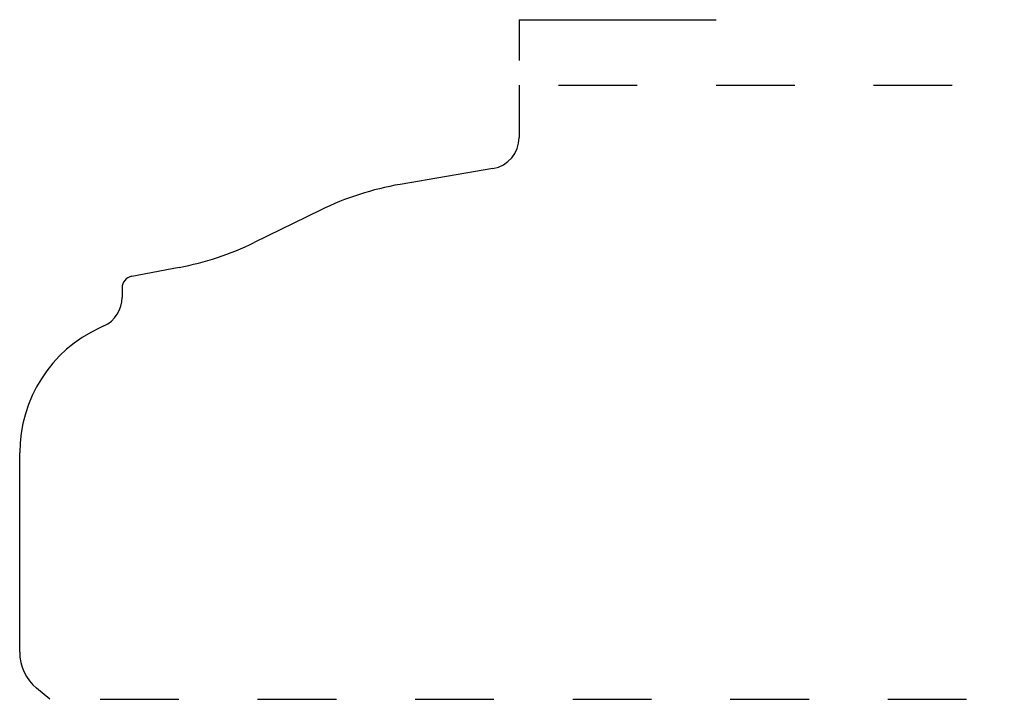
# Model space of a CAD drawing. Extents: x 0 to 1.25, y 0 to 0.86.
import ezdxf

# ---------------------------------------------------------------- set-up
doc = ezdxf.new("R2010")
doc.units = 0
doc.linetypes.add('DASHED', pattern=[0.2, 0.1, -0.1])
doc.layers.add('CK_LEVEL_2', color=7, linetype='CONTINUOUS')

msp = doc.modelspace()

# ---------------------------------------------------------------- linework, layer by layer
at = {"layer": 'CK_LEVEL_2', "color": 4, "linetype": 'CONTINUOUS'}
for q in [(0.884, 0.8633), (0.634, 0.8113)]:
    msp.add_line((0.634, 0.8633), q, dxfattribs=at)
at = {"layer": 'CK_LEVEL_2', "color": 3, "linetype": 'CONTINUOUS'}
for p, q in [((0.634, 0.78), (0.634, 0.7137)), ((0.6008, 0.6743), (0.483, 0.6541)), ((0.3817, 0.6214), (0.2975, 0.5802)), ((0.2023, 0.5486), (0.1422, 0.5373)), ((0.13, 0.5226), (0.13, 0.5106)), ((0.1068, 0.4743), (0.1017, 0.4719)), ((0, 0.06), (0, 0.313)), ((0.0382, 0), (0.0214, 0.014))]:
    msp.add_line(p, q, dxfattribs=at)
at = {"layer": 'CK_LEVEL_2', "color": 15, "linetype": 'DASHED'}
for p, q in [((0.684, 0.78), (1.25, 0.78)), ((0.1021, 0), (1.25, 0))]:
    msp.add_line(p, q, dxfattribs=at)
at = {"layer": 'CK_LEVEL_2', "color": 6, "linetype": 'CONTINUOUS'}
for centre, radius, start, end in [((0.594, 0.7137), 0.04, 279.7354, 360), ((0.5464, 0.2845), 0.375, 99.7354, 116.0477), ((0.1328, 0.9171), 0.375, 280.6764, 296.0477), ((0.145, 0.5226), 0.015, 100.6764, 180), ((0.09, 0.5106), 0.04, 294.7751, 360), ((0.175, 0.313), 0.175, 114.7751, 180), ((0.06, 0.06), 0.06, 180, 230)]:
    msp.add_arc(centre, radius, start, end, dxfattribs=at)

doc.saveas('drawing.dxf')
